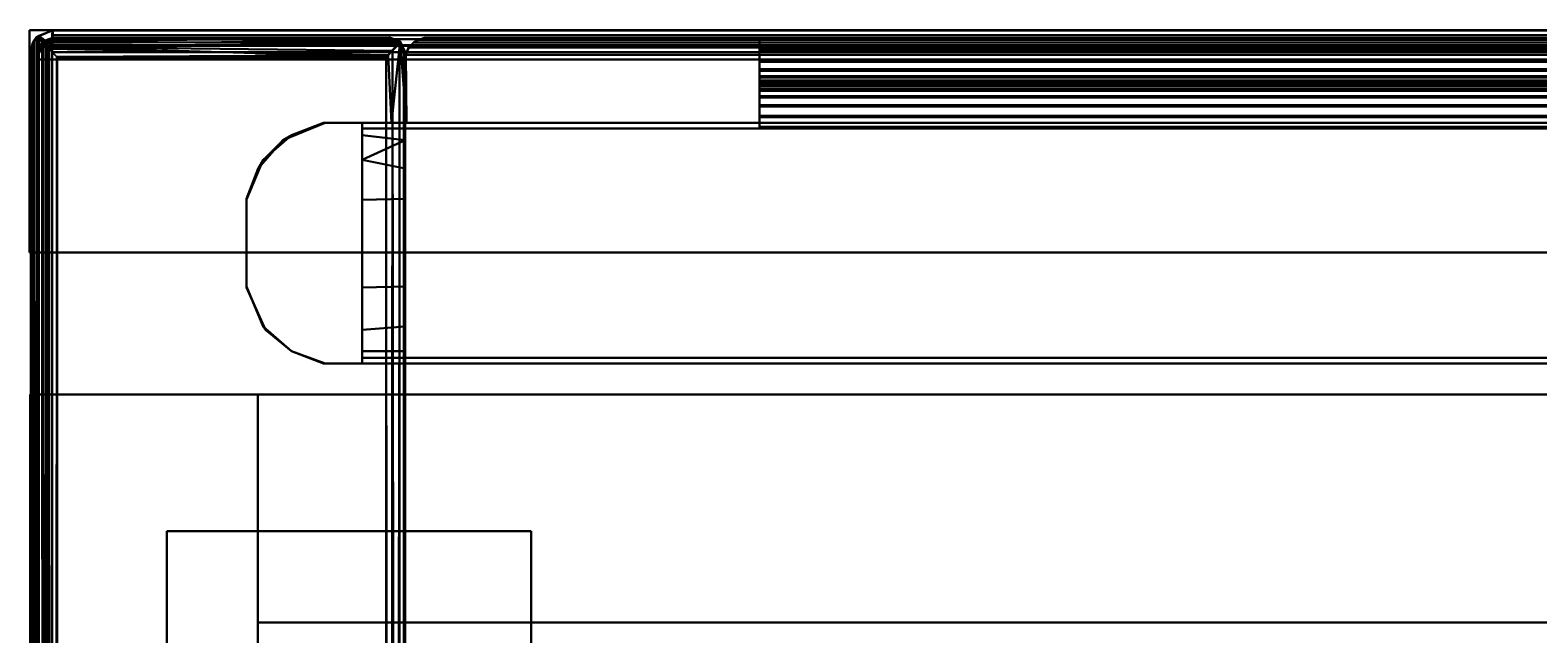
# Model space of a CAD drawing. Extents: x -120 to 0, y -18 to 55.
# Drawn here: x -60 to -56, y 53 to 55 of the extents above; entities that cross this region are included whole.
import ezdxf
from ezdxf.enums import TextEntityAlignment as Align

# ---------------------------------------------------------------- set-up
doc = ezdxf.new("R2010")
doc.units = 0
doc.header["$LTSCALE"] = 96
doc.header["$MEASUREMENT"] = 0
for name, color, linetype in [('AFUAC-3-BDFB', 7, 'Continuous'), ('AFUST-3-BKLM-SV', 7, 'Continuous'), ('AFUST-3-GBLM-SV', 7, 'Continuous'), ('AFUST-3-LGPT', 7, 'Continuous'), ('AFUST-3-SHLM-TH', 7, 'Continuous'), ('AFUST-3-TPLM-TH', 7, 'Continuous'), ('AFUUS-3-BKLM-SH', 7, 'Continuous'), ('AFUUS-3-BM-EDLM-SH', 7, 'Continuous'), ('AFUUS-3-BMLM-TH', 7, 'Continuous'), ('AFUUS-3-GB-EDLM-SV', 7, 'Continuous'), ('AFUUS-3-GB-EDLM-TV', 7, 'Continuous'), ('AFUUS-3-GBLM-SV', 7, 'Continuous'), ('AFUUS-3-TS-EDLM-SH', 7, 'Continuous'), ('AFUUS-3-TSLM-TH', 7, 'Continuous'), ('AFUUS-TKAL-FXSL', 7, 'Continuous'), ('MAIN_FURN', 7, 'Continuous')]:
    doc.layers.add(name, color=color, linetype=linetype)

# ---------------------------------------------------------------- blocks, each defined once
blk = doc.blocks.new('ZN602022SCBCFL')
at = {"layer": 'AFUST-3-BKLM-SV', "color": 42, "linetype": 'Continuous'}
for points, invisible_edges in [([(0.625, 0, 4), (0.625, -0.625, 21.375), (0.625, -0.625, 4)], 1), ([(0.625, 0, 21.375), (0.625, -0.625, 21.375), (0.625, 0, 4)], 2), ([(0.625, -0.625, 4), (59.375, 0, 4), (0.625, 0, 4)], 1), ([(59.375, -0.625, 4), (59.375, 0, 4), (0.625, -0.625, 4)], 2), ([(0.625, 0, 21.375), (59.375, 0, 4), (59.375, 0, 21.375)], 1), ([(0.625, 0, 4), (59.375, 0, 4), (0.625, 0, 21.375)], 2), ([(0.625, 0, 21.375), (59.375, -0.625, 21.375), (0.625, -0.625, 21.375)], 1), ([(59.375, 0, 21.375), (59.375, -0.625, 21.375), (0.625, 0, 21.375)], 2), ([(0.625, -0.625, 4), (59.375, -0.625, 21.375), (59.375, -0.625, 4)], 1), ([(0.625, -0.625, 21.375), (59.375, -0.625, 21.375), (0.625, -0.625, 4)], 2)]:
    blk.add_3dface(points, dxfattribs=dict(at, invisible_edges=invisible_edges))
at = {"layer": 'AFUST-3-GBLM-SV', "color": 42, "linetype": 'Continuous'}
for points, invisible_edges in [([(0, 0, 21.375), (0.625, 0, 4), (0.625, 0, 21.375)], 1), ([(0, 0, 4), (0.625, 0, 4), (0, 0, 21.375)], 2), ([(0, -19.25, 21.375), (0, 0, 4), (0, 0, 21.375)], 1), ([(0, -19.25, 4), (0, 0, 4), (0, -19.25, 21.375)], 2), ([(0, -19.25, 4), (0.625, 0, 4), (0, 0, 4)], 1), ([(0.625, -19.25, 4), (0.625, 0, 4), (0, -19.25, 4)], 2), ([(0.625, -19.25, 21.375), (0, 0, 21.375), (0.625, 0, 21.375)], 1), ([(0, -19.25, 21.375), (0, 0, 21.375), (0.625, -19.25, 21.375)], 2), ([(0.625, -19.25, 4), (0.625, 0, 21.375), (0.625, 0, 4)], 1), ([(0.625, -19.25, 21.375), (0.625, 0, 21.375), (0.625, -19.25, 4)], 2)]:
    blk.add_3dface(points, dxfattribs=dict(at, invisible_edges=invisible_edges))
at = {"layer": 'AFUST-3-LGPT', "color": 30, "linetype": 'Continuous'}
for points, invisible_edges in [([(1.375, -3.375, 4), (0.375, -0.375, 4), (1.375, -0.375, 4)], 1), ([(0.375, -3.375, 4), (0.375, -0.375, 4), (1.375, -3.375, 4)], 2), ([(0.375, -3.375, 4), (0.375, -0.375, 0.25), (0.375, -0.375, 4)], 1), ([(0.375, -3.375, 0.25), (0.375, -0.375, 0.25), (0.375, -3.375, 4)], 2), ([(1.375, -0.375, 0.25), (0.375, -3.375, 0.25), (1.375, -3.375, 0.25)], 1), ([(0.375, -0.375, 0.25), (0.375, -3.375, 0.25), (1.375, -0.375, 0.25)], 2), ([(0.375, -0.375, 4), (1.375, -0.375, 0.25), (1.375, -0.375, 4)], 1), ([(0.375, -0.375, 0.25), (1.375, -0.375, 0.25), (0.375, -0.375, 4)], 2), ([(1.375, -0.375, 4), (1.375, -3.375, 0.25), (1.375, -3.375, 4)], 1), ([(1.375, -0.375, 0.25), (1.375, -3.375, 0.25), (1.375, -0.375, 4)], 2)]:
    blk.add_3dface(points, dxfattribs=dict(at, invisible_edges=invisible_edges))
at = {"layer": 'AFUST-3-SHLM-TH', "color": 42, "linetype": 'Continuous'}
for points, invisible_edges in [([(0.625, -0.625, 4), (0.625, -19.25, 4.625), (0.625, -19.25, 4)], 1), ([(0.625, -0.625, 4.625), (0.625, -19.25, 4.625), (0.625, -0.625, 4)], 2), ([(59.375, -0.625, 4), (0.625, -19.25, 4), (59.375, -19.25, 4)], 1), ([(0.625, -0.625, 4), (0.625, -19.25, 4), (59.375, -0.625, 4)], 2), ([(0.625, -0.625, 4.625), (59.375, -0.625, 4), (59.375, -0.625, 4.625)], 1), ([(0.625, -0.625, 4), (59.375, -0.625, 4), (0.625, -0.625, 4.625)], 2), ([(0.625, -0.625, 4.625), (59.375, -19.25, 4.625), (0.625, -19.25, 4.625)], 1), ([(59.375, -0.625, 4.625), (59.375, -19.25, 4.625), (0.625, -0.625, 4.625)], 2)]:
    blk.add_3dface(points, dxfattribs=dict(at, invisible_edges=invisible_edges))
at = {"layer": 'AFUST-3-TPLM-TH', "color": 42, "linetype": 'Continuous'}
for points, invisible_edges in [([(0, 0, 22), (60, 0, 21.375), (60, 0, 22)], 1), ([(0, 0, 21.375), (60, 0, 21.375), (0, 0, 22)], 2), ([(0, -19.25, 21.375), (60, 0, 21.375), (0, 0, 21.375)], 1), ([(60, -19.25, 21.375), (60, 0, 21.375), (0, -19.25, 21.375)], 2), ([(60, -19.25, 22), (0, 0, 22), (60, 0, 22)], 1), ([(0, -19.25, 22), (0, 0, 22), (60, -19.25, 22)], 2)]:
    blk.add_3dface(points, dxfattribs=dict(at, invisible_edges=invisible_edges))
blk = doc.blocks.new('SY601515WMHTHDAS')
at = {"layer": 'AFUUS-3-BKLM-SH', "color": 42, "linetype": 'Continuous'}
for points, invisible_edges in [([(59.0906, -0.2691, 1.0171), (0.9094, -0.899, 1.0171), (59.0906, -0.899, 1.0171)], 1), ([(59.0906, -0.2691, 1.0171), (0.9094, -0.2691, 1.0171), (0.9094, -0.899, 1.0171)], 12), ([(0.9094, -0.2691, 1.0171), (0.9094, -0.899, 14.1194), (0.9094, -0.899, 1.0171)], 1), ([(0.9094, -0.2691, 1.0171), (0.9094, -0.2691, 14.1194), (0.9094, -0.899, 14.1194)], 12), ([(0.9094, -0.2691, 14.1194), (59.0906, -0.899, 14.1194), (0.9094, -0.899, 14.1194)], 1), ([(0.9094, -0.2691, 14.1194), (59.0906, -0.2691, 14.1194), (59.0906, -0.899, 14.1194)], 12), ([(59.0906, -0.2691, 14.1194), (0.9094, -0.2691, 1.0171), (59.0906, -0.2691, 1.0171)], 1), ([(59.0906, -0.2691, 14.1194), (0.9094, -0.2691, 14.1194), (0.9094, -0.2691, 1.0171)], 12), ([(59.0906, -0.899, 14.1194), (0.9094, -0.899, 1.0171), (0.9094, -0.899, 14.1194)], 1), ([(59.0906, -0.899, 14.1194), (59.0906, -0.899, 1.0171), (0.9094, -0.899, 1.0171)], 12)]:
    blk.add_3dface(points, dxfattribs=dict(at, invisible_edges=invisible_edges))
at = {"layer": 'AFUUS-3-BM-EDLM-SH', "color": 5, "linetype": 'Continuous'}
for points in [[(1.0503, -0.0335, 0.1501), (1.0367, -0.0477, 0.1366), (58.9634, -0.0478, 0.1363), (58.9497, -0.0335, 0.1501)], [(1.0367, -0.0477, 0.1366), (1.0503, -0.0335, 0.1501), (1.0503, -0.0335, 1.1124), (1.037, -0.0471, 1.1256)], [(1.037, -0.0471, 1.1256), (1.0503, -0.0335, 1.1124), (58.9497, -0.0335, 1.1124), (58.9638, -0.0484, 1.1265)], [(1.0628, -0.0261, 0.1626), (1.0503, -0.0335, 0.1501), (58.9497, -0.0335, 0.1501), (58.9372, -0.0261, 0.1626)], [(1.0503, -0.0335, 1.1124), (1.0628, -0.0261, 1.1), (58.9372, -0.0261, 1.1), (58.9497, -0.0335, 1.1124)], [(1.0503, -0.0335, 0.1501), (1.0628, -0.0261, 0.1626), (1.0628, -0.0261, 1.1), (1.0503, -0.0335, 1.1124)], [(1.0808, -0.0211, 0.18), (1.0628, -0.0261, 0.1626), (58.9372, -0.0261, 0.1626), (58.92, -0.0211, 0.1803)], [(1.0628, -0.0261, 1.1), (1.08, -0.0211, 1.0822), (58.919, -0.0211, 1.0824), (58.9372, -0.0261, 1.1)], [(1.0628, -0.0261, 0.1626), (1.0808, -0.0211, 0.18), (1.08, -0.0211, 1.0822), (1.0628, -0.0261, 1.1)], [(58.919, -0.0211, 1.0824), (1.08, -0.0211, 1.0822), (1.0808, -0.0211, 0.18), (58.92, -0.0211, 0.1803)], [(1.0288, -0.0672, 0.1285), (1.0276, -0.0801, 0.1273), (58.9724, -0.0801, 0.1273), (58.9712, -0.0674, 0.1286)], [(58.9712, -0.0674, 1.1339), (58.9724, -0.0801, 1.1352), (1.0276, -0.0801, 1.1352), (1.0289, -0.0672, 1.134)], [(1.0289, -0.0672, 1.134), (1.0276, -0.0801, 1.1352), (1.0276, -0.0801, 0.1273), (1.0288, -0.0672, 0.1285)], [(58.9724, -0.0801, 0.1273), (1.0276, -0.0801, 0.1273), (1.0276, -0.0801, 1.1352), (58.9724, -0.0801, 1.1352)], [(1.0288, -0.0672, 0.1285), (1.0367, -0.0477, 0.1366), (1.037, -0.0471, 1.1256), (1.0289, -0.0672, 1.134)], [(1.0288, -0.0672, 0.1285), (58.9712, -0.0674, 0.1286), (58.9634, -0.0478, 0.1363), (1.0367, -0.0477, 0.1366)], [(1.0289, -0.0672, 1.134), (1.037, -0.0471, 1.1256), (58.9638, -0.0484, 1.1265), (58.9712, -0.0674, 1.1339)]]:
    blk.add_3dface(points, dxfattribs=at)
at = {"layer": 'AFUUS-3-BMLM-TH', "color": 42, "linetype": 'Continuous'}
for points, invisible_edges in [([(58.9724, -0.2543, 1.1352), (1.0276, -0.0801, 1.1352), (58.9724, -0.0801, 1.1352)], 1), ([(58.9724, -0.2543, 1.1352), (1.0276, -0.2543, 1.1352), (1.0276, -0.0801, 1.1352)], 12), ([(1.0276, -0.2543, 1.0171), (1.0276, -0.0801, 1.1352), (1.0276, -0.2543, 1.1352)], 1), ([(1.0276, -0.2543, 1.0171), (1.0276, -0.0801, 0.1273), (1.0276, -0.0801, 1.1352)], 13), ([(1.0276, -0.9138, 1.0171), (1.0276, -0.0801, 0.1273), (1.0276, -0.2543, 1.0171)], 3), ([(1.0276, -0.9138, 1.0171), (1.0276, -14.1352, 0.1273), (1.0276, -0.0801, 0.1273)], 13), ([(58.9724, -14.1352, 0.1273), (1.0276, -0.0801, 0.1273), (1.0276, -14.1352, 0.1273)], 1), ([(58.9724, -14.1352, 0.1273), (58.9724, -0.0801, 0.1273), (1.0276, -0.0801, 0.1273)], 12), ([(1.0276, -0.0801, 1.1352), (58.9724, -0.0801, 0.1273), (58.9724, -0.0801, 1.1352)], 1), ([(1.0276, -0.0801, 1.1352), (1.0276, -0.0801, 0.1273), (58.9724, -0.0801, 0.1273)], 12), ([(1.0276, -0.2543, 1.1352), (58.9724, -0.2543, 1.0171), (1.0276, -0.2543, 1.0171)], 1), ([(1.0276, -0.2543, 1.1352), (58.9724, -0.2543, 1.1352), (58.9724, -0.2543, 1.0171)], 12), ([(1.0276, -0.9138, 1.0171), (58.9724, -0.2543, 1.0171), (58.9724, -0.9138, 1.0171)], 1), ([(1.0276, -0.9138, 1.0171), (1.0276, -0.2543, 1.0171), (58.9724, -0.2543, 1.0171)], 12), ([(1.0276, -0.9138, 1.1352), (1.0276, -14.1352, 0.1273), (1.0276, -0.9138, 1.0171)], 3), ([(1.0276, -0.9138, 1.1352), (1.0276, -14.1352, 1.1352), (1.0276, -14.1352, 0.1273)], 12), ([(1.0276, -0.9138, 1.1352), (58.9724, -14.1352, 1.1352), (1.0276, -14.1352, 1.1352)], 1), ([(1.0276, -0.9138, 1.1352), (58.9724, -0.9138, 1.1352), (58.9724, -14.1352, 1.1352)], 12), ([(58.9724, -0.9138, 1.1352), (1.0276, -0.9138, 1.0171), (58.9724, -0.9138, 1.0171)], 1), ([(58.9724, -0.9138, 1.1352), (1.0276, -0.9138, 1.1352), (1.0276, -0.9138, 1.0171)], 12)]:
    blk.add_3dface(points, dxfattribs=dict(at, invisible_edges=invisible_edges))
at = {"layer": 'AFUUS-3-GB-EDLM-SV', "color": 5, "linetype": 'Continuous'}
for points, invisible_edges in [([(1.0244, -0.0602, 13.9423), (1.0276, -0.0801, 13.9423), (0.0197, -0.0801, 13.9423), (0.9746, -0.0211, 13.9423)], 12), ([(0.0197, -0.0801, 13.9423), (0.022, -0.0627, 13.9423), (0.0721, -0.0211, 13.9423), (0.9746, -0.0211, 13.9423)], 10), ([(0.0229, -0.0602, 0.0683), (0.0197, -0.0801, 0.0683), (1.0276, -0.0801, 0.0683), (0.0726, -0.0211, 0.0683)], 12), ([(0.0322, -0.0438, 13.9423), (0.0471, -0.0298, 13.9423), (0.0721, -0.0211, 13.9423), (0.022, -0.0627, 13.9423)], 4), ([(0.0322, -0.0438, 0.0683), (0.0229, -0.0602, 0.0683), (0.0726, -0.0211, 0.0683), (0.0494, -0.0284, 0.0683)], 2), ([(1.0276, -0.0801, 0.0683), (1.0252, -0.0627, 0.0683), (0.9751, -0.0211, 0.0683), (0.0726, -0.0211, 0.0683)], 10), ([(1.0151, -0.0438, 13.9423), (1.0244, -0.0602, 13.9423), (0.9746, -0.0211, 13.9423), (0.9979, -0.0284, 13.9423)], 2), ([(1.0151, -0.0438, 0.0683), (1.0001, -0.0298, 0.0683), (0.9751, -0.0211, 0.0683), (1.0252, -0.0627, 0.0683)], 4)]:
    blk.add_3dface(points, dxfattribs=dict(at, invisible_edges=invisible_edges))
for points in [[(0.0322, -0.0438, 0.0683), (0.0494, -0.0284, 0.0683), (0.0471, -0.0298, 13.9423), (0.0322, -0.0438, 13.9423)], [(0.0494, -0.0284, 0.0683), (0.0726, -0.0211, 0.0683), (0.0721, -0.0211, 13.9423), (0.0471, -0.0298, 13.9423)], [(0.0726, -0.0211, 0.0683), (0.9751, -0.0211, 0.0683), (0.9746, -0.0211, 13.9423), (0.0721, -0.0211, 13.9423)], [(0.9751, -0.0211, 0.0683), (1.0001, -0.0298, 0.0683), (0.9979, -0.0284, 13.9423), (0.9746, -0.0211, 13.9423)], [(1.0001, -0.0298, 0.0683), (1.0151, -0.0438, 0.0683), (1.0151, -0.0438, 13.9423), (0.9979, -0.0284, 13.9423)], [(0.0229, -0.0602, 0.0683), (0.022, -0.0627, 13.9423), (0.0197, -0.0801, 13.9423), (0.0197, -0.0801, 0.0683)], [(0.0197, -0.0801, 0.0683), (0.0197, -0.0801, 13.9423), (1.0276, -0.0801, 13.9423), (1.0276, -0.0801, 0.0683)], [(0.0229, -0.0602, 0.0683), (0.0322, -0.0438, 0.0683), (0.0322, -0.0438, 13.9423), (0.022, -0.0627, 13.9423)], [(1.0151, -0.0438, 0.0683), (1.0252, -0.0627, 0.0683), (1.0244, -0.0602, 13.9423), (1.0151, -0.0438, 13.9423)], [(1.0252, -0.0627, 0.0683), (1.0276, -0.0801, 0.0683), (1.0276, -0.0801, 13.9423), (1.0244, -0.0602, 13.9423)]]:
    blk.add_3dface(points, dxfattribs=at)
at = {"layer": 'AFUUS-3-GB-EDLM-TV', "color": 5, "linetype": 'Continuous'}
for points, invisible_edges in [([(0.9846, -0.0203, 0.0689), (1.0276, -0.0621, 0.0683), (0.0197, -0.0605, 0.0683), (0.0605, -0.0211, 0.0682)], 2), ([(0.0197, -14.2139, 13.9423), (0.9094, -0.2543, 13.9423), (0.0624, -0.0206, 13.9419), (0.0197, -0.062, 13.9423)], 3), ([(0.0624, -0.0206, 13.9419), (0.9094, -0.2543, 13.9423), (1.0305, -0.2543, 13.9422), (1.0287, -0.0638, 13.9422)], 9), ([(0.0624, -0.0206, 13.9419), (1.0287, -0.0638, 13.9422), (0.9868, -0.0211, 13.9423)], 1), ([(0.0197, -0.0605, 0.0683), (1.0276, -0.0621, 0.0683), (1.0276, -14.2138, 0.0683), (0.0197, -14.2124, 0.0683)], 1), ([(0.9094, -0.2543, 14.0013), (0.0718, -0.0733, 14.0013), (0.9806, -0.0686, 14.0011), (0.9899, -0.2542, 13.9996)], 1), ([(0.9094, -0.9138, 14.0013), (0.0741, -14.2003, 14.0013), (0.0718, -0.0733, 14.0013), (0.9094, -0.2543, 14.0013)], 5), ([(0.0197, -14.2139, 13.9423), (0.9094, -0.9138, 13.9423), (0.9094, -0.2543, 13.9423)], 13), ([(0.0197, -14.2139, 13.9423), (1.0276, -14.2123, 13.9423), (1.0276, -0.9138, 13.9423), (0.9094, -0.9138, 13.9423)], 9), ([(0.9751, -0.9138, 14.0013), (0.9746, -14.2009, 14.0013), (0.0741, -14.2003, 14.0013), (0.9094, -0.9138, 14.0013)], 4), ([(1.0104, -0.9138, 13.9842), (0.9094, -0.9138, 13.9423), (1.0276, -0.9138, 13.9423), (1.025, -0.9138, 13.9609)], 1), ([(0.9094, -0.9138, 13.9423), (0.9923, -0.9138, 13.9963), (0.9751, -0.9138, 14.0013), (0.9094, -0.9138, 14.0013)], 1), ([(0.9094, -0.9138, 13.9423), (1.0104, -0.9138, 13.9842), (0.9923, -0.9138, 13.9963)], 13)]:
    blk.add_3dface(points, dxfattribs=dict(at, invisible_edges=invisible_edges))
for points in [[(0.0329, -0.0348, 13.9796), (0.0197, -0.062, 13.9423), (0.0624, -0.0206, 13.9419)], [(0.0197, -0.0605, 0.0683), (0.0309, -0.0305, 0.0338), (0.0605, -0.0211, 0.0682)], [(0.0197, -0.0605, 0.0683), (0.0224, -0.0615, 0.0497), (0.0309, -0.0305, 0.0338)], [(0.0329, -0.0348, 13.9796), (0.0224, -0.0627, 13.9607), (0.0197, -0.062, 13.9423)], [(0.0224, -14.2119, 0.0496), (0.0355, -14.2373, 0.0274), (0.0309, -0.0305, 0.0338), (0.0224, -0.0615, 0.0497)], [(0.0224, -0.0627, 13.9607), (0.0329, -0.0348, 13.9796), (0.038, -14.2354, 13.9855), (0.0224, -14.2129, 13.9609)], [(0.9846, -0.0203, 0.0689), (0.0309, -0.0305, 0.0338), (1.0116, -0.0372, 0.0273)], [(0.9846, -0.0203, 0.0689), (0.0605, -0.0211, 0.0682), (0.0309, -0.0305, 0.0338)], [(0.0355, -14.2373, 0.0274), (0.0447, -0.0455, 0.0198), (0.0309, -0.0305, 0.0338)], [(0.0447, -0.0455, 0.0198), (1.0116, -0.0372, 0.0273), (0.0309, -0.0305, 0.0338)], [(0.0624, -0.0206, 13.9419), (1.0131, -0.0312, 13.9788), (0.0329, -0.0348, 13.9796)], [(1.0131, -0.0312, 13.9788), (0.05, -0.0508, 13.9942), (0.0329, -0.0348, 13.9796)], [(0.05, -0.0508, 13.9942), (0.038, -14.2354, 13.9855), (0.0329, -0.0348, 13.9796)], [(0.0447, -0.0455, 0.0198), (0.9923, -0.0563, 0.0142), (1.0116, -0.0372, 0.0273)], [(0.05, -0.0508, 13.9942), (1.0131, -0.0312, 13.9788), (0.9806, -0.0686, 14.0011)], [(0.0624, -0.0206, 13.9419), (0.9868, -0.0211, 13.9423), (1.0131, -0.0312, 13.9788)], [(1.0131, -0.0312, 13.9788), (0.9899, -0.2542, 13.9996), (0.9806, -0.0686, 14.0011)], [(1.0116, -0.0372, 0.0273), (1.0276, -0.0621, 0.0683), (0.9846, -0.0203, 0.0689)], [(1.0287, -0.0638, 13.9422), (1.0131, -0.0312, 13.9788), (0.9868, -0.0211, 13.9423)], [(0.9899, -0.2542, 13.9996), (1.0131, -0.0312, 13.9788), (1.0305, -0.2543, 13.9422)], [(1.0092, -14.2354, 0.025), (1.0116, -0.0372, 0.0273), (0.9923, -0.0563, 0.0142)], [(1.0092, -14.2354, 0.025), (1.0255, -14.2108, 0.0523), (1.0235, -0.0582, 0.0464), (1.0116, -0.0372, 0.0273)], [(1.0276, -0.0621, 0.0683), (1.0116, -0.0372, 0.0273), (1.0235, -0.0582, 0.0464)], [(1.0131, -0.0312, 13.9788), (1.0287, -0.0638, 13.9422), (1.0305, -0.2543, 13.9422)], [(0.0224, -14.2119, 0.0496), (0.0224, -0.0615, 0.0497), (0.0197, -0.0605, 0.0683), (0.0197, -14.2124, 0.0683)], [(0.0224, -0.0627, 13.9607), (0.0224, -14.2129, 13.9609), (0.0197, -14.2139, 13.9423), (0.0197, -0.062, 13.9423)], [(0.0355, -14.2373, 0.0274), (0.0549, -14.2181, 0.0142), (0.0447, -0.0455, 0.0198)], [(0.05, -0.0508, 13.9942), (0.0549, -14.2181, 13.9963), (0.038, -14.2354, 13.9855)], [(0.0447, -0.0455, 0.0198), (0.0549, -14.2181, 0.0142), (0.072, -0.0739, 0.0092)], [(0.0447, -0.0455, 0.0198), (0.9749, -0.0735, 0.0092), (0.9923, -0.0563, 0.0142)], [(0.072, -0.0739, 0.0092), (0.9749, -0.0735, 0.0092), (0.0447, -0.0455, 0.0198)], [(0.0741, -14.2003, 14.0013), (0.0549, -14.2181, 13.9963), (0.05, -0.0508, 13.9942), (0.0718, -0.0733, 14.0013)], [(0.05, -0.0508, 13.9942), (0.9806, -0.0686, 14.0011), (0.0718, -0.0733, 14.0013)], [(0.072, -0.0739, 0.0092), (0.0549, -14.2181, 0.0142), (0.0748, -14.2008, 0.0092)], [(0.0748, -14.2008, 0.0092), (0.9816, -14.2056, 0.0093), (0.9749, -0.0735, 0.0092), (0.072, -0.0739, 0.0092)], [(0.9816, -14.2056, 0.0093), (0.9923, -0.0563, 0.0142), (0.9749, -0.0735, 0.0092)], [(0.9816, -14.2056, 0.0093), (1.0092, -14.2354, 0.025), (0.9923, -0.0563, 0.0142)], [(1.0235, -0.0582, 0.0464), (1.0255, -14.2108, 0.0523), (1.0276, -14.2138, 0.0683), (1.0276, -0.0621, 0.0683)], [(1.0305, -0.2543, 13.9422), (0.9094, -0.2543, 13.9423), (0.9094, -0.2543, 14.0013), (0.9899, -0.2542, 13.9996)], [(0.9094, -0.2543, 13.9423), (0.9094, -0.9138, 13.9423), (0.9094, -0.9138, 14.0013), (0.9094, -0.2543, 14.0013)], [(0.9746, -14.2009, 14.0013), (0.9751, -0.9138, 14.0013), (0.9979, -14.224, 13.9939)], [(0.9979, -14.224, 13.9939), (0.9751, -0.9138, 14.0013), (0.9923, -0.9138, 13.9963)], [(0.9979, -14.224, 13.9939), (0.9923, -0.9138, 13.9963), (1.0104, -0.9138, 13.9842)], [(0.9979, -14.224, 13.9939), (1.0104, -0.9138, 13.9842), (1.0143, -14.2397, 13.9796)], [(1.0143, -14.2397, 13.9796), (1.0104, -0.9138, 13.9842), (1.025, -0.9138, 13.9609), (1.0246, -14.2138, 13.9613)], [(1.025, -0.9138, 13.9609), (1.0276, -0.9138, 13.9423), (1.0276, -14.2123, 13.9423), (1.0246, -14.2138, 13.9613)]]:
    blk.add_3dface(points, dxfattribs=at)
at = {"layer": 'AFUUS-3-GBLM-SV', "color": 42, "linetype": 'Continuous'}
for points in [[(0.0197, -14.1943, 0.0683), (0.0197, -0.0801, 0.0683), (0.0197, -0.0801, 13.9423), (0.0197, -14.1943, 13.9423)], [(1.0276, -14.1943, 0.0683), (1.0276, -0.0801, 0.0683), (0.0197, -0.0801, 0.0683), (0.0197, -14.1943, 0.0683)], [(1.0276, -0.0801, 13.9423), (0.0197, -0.0801, 13.9423), (0.0197, -0.0801, 0.0683), (1.0276, -0.0801, 0.0683)], [(0.9094, -0.2543, 0.8123), (0.9094, -0.2543, 13.9423), (1.0276, -0.2543, 13.9423), (1.0276, -0.2543, 0.8166)], [(1.0276, -0.3012, 0.7007), (0.9094, -0.2878, 0.7248), (0.9094, -0.2543, 0.8123), (1.0276, -0.2543, 0.8166)], [(1.0276, -0.3012, 0.7007), (0.9095, -0.3553, 0.6467), (0.9094, -0.2878, 0.7248)], [(1.0276, -0.3793, 0.6332), (0.9095, -0.3553, 0.6467), (1.0276, -0.3012, 0.7007)], [(1.0276, -0.4626, 0.6011), (0.9094, -0.465, 0.6014), (0.9095, -0.3553, 0.6467), (1.0276, -0.3793, 0.6332)], [(1.0276, -0.4626, 0.6011), (1.0276, -0.7031, 0.6014), (0.9096, -0.7055, 0.6011), (0.9094, -0.465, 0.6014)], [(0.9096, -0.7055, 0.6011), (1.0276, -0.7031, 0.6014), (1.0276, -0.8128, 0.6467), (0.9095, -0.8214, 0.6532)], [(0.9095, -0.8214, 0.6532), (1.0276, -0.8128, 0.6467), (1.0276, -0.8803, 0.7248), (0.9094, -0.8803, 0.7248)], [(0.9094, -0.8803, 0.7248), (1.0276, -0.8803, 0.7248), (1.0276, -0.9138, 0.8123), (0.9095, -0.9138, 0.8166)], [(1.0276, -0.9138, 0.8123), (1.0276, -0.9138, 13.9423), (0.9094, -0.9138, 13.9423), (0.9095, -0.9138, 0.8166)]]:
    blk.add_3dface(points, dxfattribs=at)
for points, invisible_edges in [([(0.9094, -0.2543, 13.9423), (0.0197, -0.0801, 13.9423), (1.0276, -0.0801, 13.9423), (1.0276, -0.2543, 13.9423)], 1), ([(0.9094, -0.9138, 13.9423), (0.0197, -14.1943, 13.9423), (0.0197, -0.0801, 13.9423), (0.9094, -0.2543, 13.9423)], 5), ([(1.0276, -0.0801, 0.0683), (1.0276, -0.2543, 0.8166), (1.0276, -0.2543, 13.9423), (1.0276, -0.0801, 13.9423)], 1), ([(1.0276, -0.0801, 0.0683), (1.0276, -14.1943, 0.0683), (1.0276, -0.7031, 0.6014), (1.0276, -0.4626, 0.6011)], 10), ([(1.0276, -0.3012, 0.7007), (1.0276, -0.2543, 0.8166), (1.0276, -0.0801, 0.0683)], 14), ([(1.0276, -0.3793, 0.6332), (1.0276, -0.3012, 0.7007), (1.0276, -0.0801, 0.0683)], 14), ([(1.0276, -0.0801, 0.0683), (1.0276, -0.4626, 0.6011), (1.0276, -0.3793, 0.6332)], 13), ([(0.9094, -0.465, 0.6014), (0.9094, -0.9138, 13.9423), (0.9094, -0.2543, 13.9423), (0.9094, -0.2543, 0.8123)], 9), ([(0.9094, -0.465, 0.6014), (0.9094, -0.2543, 0.8123), (0.9094, -0.2878, 0.7248), (0.9095, -0.3553, 0.6467)], 1), ([(0.9094, -0.465, 0.6014), (0.9096, -0.7055, 0.6011), (0.9095, -0.9138, 0.8166), (0.9094, -0.9138, 13.9423)], 10), ([(1.0276, -0.7031, 0.6014), (1.0276, -14.1943, 0.0683), (1.0276, -0.8128, 0.6467)], 3), ([(0.9095, -0.8214, 0.6532), (0.9094, -0.8803, 0.7248), (0.9095, -0.9138, 0.8166), (0.9096, -0.7055, 0.6011)], 4), ([(1.0276, -14.1943, 0.0683), (1.0276, -0.8803, 0.7248), (1.0276, -0.8128, 0.6467)], 13), ([(1.0276, -14.1943, 0.0683), (1.0276, -14.1943, 13.9423), (1.0276, -0.9138, 0.8123), (1.0276, -0.8803, 0.7248)], 10), ([(1.0276, -0.9138, 13.9423), (1.0276, -14.1943, 13.9423), (0.0197, -14.1943, 13.9423), (0.9094, -0.9138, 13.9423)], 4), ([(1.0276, -0.9138, 13.9423), (1.0276, -0.9138, 0.8123), (1.0276, -14.1943, 13.9423)], 2)]:
    blk.add_3dface(points, dxfattribs=dict(at, invisible_edges=invisible_edges))
at = {"layer": 'AFUUS-3-TS-EDLM-SH', "color": 5, "linetype": 'Continuous'}
for points in [[(0, -0.0542, 14.0551), (0.0086, -0.0289, 14.0288), (0.005, -14.2772, 14.0366), (0, -14.2591, 14.0536)], [(0.0086, -0.0289, 14.0288), (0, -0.0542, 14.0551), (0, -0.0546, 14.9563), (0.005, -0.0366, 14.974)], [(0, -14.2599, 14.9562), (0.0091, -14.2855, 14.9825), (0.005, -0.0366, 14.974), (0, -0.0546, 14.9563)], [(0.0158, -0.0193, 14.9909), (0.005, -0.0366, 14.974), (0.0091, -14.2855, 14.9825)], [(0.0158, -0.0193, 14.9909), (0.0086, -0.0289, 14.0288), (0.005, -0.0366, 14.974)], [(0.005, -14.2772, 14.0366), (0.0086, -0.0289, 14.0288), (0.017, -14.2956, 14.0183)], [(0.0086, -0.0289, 14.0288), (0.022, -0.0149, 14.0144), (0.017, -14.2956, 14.0183)], [(0.0086, -0.0289, 14.0288), (0.0158, -0.0193, 14.9909), (0.022, -0.0149, 14.0144)], [(0.0219, -14.2989, 14.9961), (0.0158, -0.0193, 14.9909), (0.0091, -14.2855, 14.9825)], [(0.0158, -0.0193, 14.9909), (0.0602, -0.0001, 14.9644), (0.0597, -0.0006, 14.0443), (0.022, -0.0149, 14.0144)], [(0.0602, -0.0001, 14.9644), (0.0158, -0.0193, 14.9909), (0.059, -0.0408, 15.0092)], [(0.0427, -0.0436, 15.0071), (0.0158, -0.0193, 14.9909), (0.0219, -14.2989, 14.9961), (0.0381, -14.2744, 15.0056)], [(0.0158, -0.0193, 14.9909), (0.0427, -0.0436, 15.0071), (0.059, -0.0408, 15.0092)], [(0.022, -0.0149, 14.0144), (0.0406, -0.0416, 14.004), (0.0395, -14.2727, 14.0044), (0.017, -14.2956, 14.0183)], [(0.0597, -0.0006, 14.0443), (0.059, -0.0424, 14.0013), (0.022, -0.0149, 14.0144)], [(0.0406, -0.0416, 14.004), (0.022, -0.0149, 14.0144), (0.059, -0.0424, 14.0013)], [(0.059, -14.2715, 15.0092), (0.059, -0.0408, 15.0092), (0.0427, -0.0436, 15.0071), (0.0381, -14.2744, 15.0056)], [(0.059, -0.0408, 15.0092), (0.059, -0.0424, 14.0013), (0.0597, -0.0006, 14.0443), (0.0602, -0.0001, 14.9644)], [(0.059, -0.0424, 14.0013), (0.059, -0.0241, 14.0138), (0.059, -0.0138, 14.0241), (0.0597, -0.0006, 14.0443)], [(59.9409, -0.0241, 14.0138), (59.9409, -0.0366, 14.0063), (0.059, -0.0424, 14.0013), (0.059, -0.0241, 14.0138)], [(59.9409, -0.0366, 14.0063), (59.9409, -0.0604, 14.0013), (0.059, -0.0424, 14.0013)], [(0.059, -14.2715, 15.0092), (0.059, -14.2729, 14.0013), (0.059, -0.0424, 14.0013), (0.059, -0.0408, 15.0092)], [(0.0597, -0.0006, 14.0443), (0.0602, -0.0001, 14.9644), (0.059, -0.0604, 15.0092), (0.059, -0.0604, 14.0013)], [(0.0602, -0.0001, 14.9644), (0.059, -0.0138, 14.9864), (0.059, -0.0241, 14.9967), (0.059, -0.0408, 15.0092)], [(0.059, -0.0138, 14.9864), (0.0602, -0.0001, 14.9644), (59.9409, -0.0064, 14.974), (59.9409, -0.0138, 14.9864)], [(0.059, -0.0408, 15.0092), (0.059, -0.0604, 15.0092), (0.0602, -0.0001, 14.9644)], [(0.0597, -0.0006, 14.0443), (0.059, -0.0138, 14.0241), (59.9409, -0.0138, 14.0241), (59.9409, -0.0064, 14.0366)], [(59.9409, -0.0138, 14.0241), (59.9409, -0.0241, 14.0138), (0.059, -0.0241, 14.0138), (0.059, -0.0138, 14.0241)], [(0.059, -0.0241, 14.9967), (0.059, -0.0138, 14.9864), (59.9409, -0.0138, 14.9864), (59.9409, -0.0241, 14.9967)], [(0.059, -0.0408, 15.0092), (0.059, -0.0241, 14.9967), (59.9409, -0.0241, 14.9967), (59.9409, -0.0366, 15.0042)], [(0.059, -0.0408, 15.0092), (59.9409, -0.0366, 15.0042), (59.9409, -0.0604, 15.0092)], [(59.9409, -0.0604, 15.0092), (0.059, -0.0604, 15.0092), (0.059, -0.0408, 15.0092)], [(0.0602, -0.0001, 14.9644), (0.0597, -0.0006, 14.0443), (59.9409, -0.0014, 14.0543), (59.9409, -0.0014, 14.9567)], [(0.0597, -0.0006, 14.0443), (59.9409, -0.0064, 14.0366), (59.9409, -0.0014, 14.0543)], [(0.0602, -0.0001, 14.9644), (59.9409, -0.0014, 14.9567), (59.9409, -0.0064, 14.974)], [(0, -14.2591, 14.0536), (0, -14.2599, 14.9562), (0, -0.0546, 14.9563), (0, -0.0542, 14.0551)], [(0.059, -0.0424, 14.0013), (0.059, -14.2729, 14.0013), (0.0395, -14.2727, 14.0044), (0.0406, -0.0416, 14.004)], [(0.059, -0.0604, 14.0013), (0.059, -0.0424, 14.0013), (59.9409, -0.0604, 14.0013)], [(0.059, -0.0604, 15.0092), (59.9409, -0.0604, 15.0092), (59.9409, -0.0604, 14.0013), (0.059, -0.0604, 14.0013)]]:
    blk.add_3dface(points, dxfattribs=at)
at = {"layer": 'AFUUS-3-TS-EDLM-SH', "color": 5, "linetype": 'Continuous', "invisible_edges": 12}
blk.add_3dface([(0.059, -0.0424, 14.0013), (0.059, -0.0604, 14.0013), (0.0597, -0.0006, 14.0443)], dxfattribs=at)
at = {"layer": 'AFUUS-3-TSLM-TH', "color": 42, "linetype": 'Continuous'}
for points, invisible_edges in [([(0.059, -0.0604, 14.0013), (0.059, -14.2533, 14.0013), (0.5922, -0.7031, 14.0013), (0.5919, -0.4626, 14.0013)], 10), ([(0.059, -0.0604, 14.0013), (0.8075, -0.2543, 14.0013), (59.1969, -0.2543, 14.0013), (59.9409, -0.0604, 14.0013)], 5), ([(0.6915, -0.3012, 14.0013), (0.8075, -0.2543, 14.0013), (0.059, -0.0604, 14.0013)], 14), ([(0.624, -0.3793, 14.0013), (0.6915, -0.3012, 14.0013), (0.059, -0.0604, 14.0013)], 14), ([(0.5919, -0.4626, 14.0013), (0.624, -0.3793, 14.0013), (0.059, -0.0604, 14.0013)], 14), ([(0.8031, -0.2543, 14.1194), (0.5919, -0.7055, 14.1194), (0.7155, -0.8803, 14.1194), (0.8075, -0.9138, 14.1194)], 11), ([(0.5919, -0.7055, 14.1194), (0.8031, -0.2543, 14.1194), (0.5923, -0.4647, 14.1192)], 3), ([(0.6375, -0.3553, 14.1194), (0.5923, -0.4647, 14.1192), (0.8031, -0.2543, 14.1194), (0.7155, -0.2878, 14.1194)], 2), ([(59.1969, -0.9138, 14.1194), (59.1925, -0.2543, 14.1194), (0.8031, -0.2543, 14.1194), (0.8075, -0.9138, 14.1194)], 5), ([(0.059, -14.2533, 14.0013), (0.6375, -0.8128, 14.0013), (0.5922, -0.7031, 14.0013)], 13), ([(0.5919, -0.7055, 14.1194), (0.644, -0.8214, 14.1194), (0.7155, -0.8803, 14.1194)], 12), ([(0.7155, -0.8803, 14.0013), (0.6375, -0.8128, 14.0013), (0.059, -14.2533, 14.0013)], 14), ([(0.8031, -0.9138, 14.0013), (0.7155, -0.8803, 14.0013), (0.059, -14.2533, 14.0013)], 14), ([(59.9409, -14.2533, 14.0013), (59.1925, -0.9138, 14.0013), (0.8031, -0.9138, 14.0013), (0.059, -14.2533, 14.0013)], 5)]:
    blk.add_3dface(points, dxfattribs=dict(at, invisible_edges=invisible_edges))
for points in [[(0.059, -14.2533, 15.0092), (0.059, -0.0604, 15.0092), (59.9409, -0.0604, 15.0092), (59.9409, -14.2533, 15.0092)], [(0.059, -14.2533, 14.0013), (0.059, -0.0604, 14.0013), (0.059, -0.0604, 15.0092), (0.059, -14.2533, 15.0092)], [(59.9409, -0.0604, 14.0013), (59.9409, -0.0604, 15.0092), (0.059, -0.0604, 15.0092), (0.059, -0.0604, 14.0013)], [(0.6915, -0.3012, 14.0013), (0.6375, -0.3553, 14.1194), (0.7155, -0.2878, 14.1194)], [(0.6915, -0.3012, 14.0013), (0.7155, -0.2878, 14.1194), (0.8031, -0.2543, 14.1194), (0.8075, -0.2543, 14.0013)], [(59.1969, -0.2543, 14.0013), (0.8075, -0.2543, 14.0013), (0.8031, -0.2543, 14.1194), (59.1925, -0.2543, 14.1194)], [(0.624, -0.3793, 14.0013), (0.6375, -0.3553, 14.1194), (0.6915, -0.3012, 14.0013)], [(0.5919, -0.4626, 14.0013), (0.5923, -0.4647, 14.1192), (0.6375, -0.3553, 14.1194), (0.624, -0.3793, 14.0013)], [(0.5919, -0.4626, 14.0013), (0.5922, -0.7031, 14.0013), (0.5919, -0.7055, 14.1194), (0.5923, -0.4647, 14.1192)], [(0.5919, -0.7055, 14.1194), (0.5922, -0.7031, 14.0013), (0.6375, -0.8128, 14.0013), (0.644, -0.8214, 14.1194)], [(0.644, -0.8214, 14.1194), (0.6375, -0.8128, 14.0013), (0.7155, -0.8803, 14.0013), (0.7155, -0.8803, 14.1194)], [(0.7155, -0.8803, 14.1194), (0.7155, -0.8803, 14.0013), (0.8031, -0.9138, 14.0013), (0.8075, -0.9138, 14.1194)], [(59.1969, -0.9138, 14.1194), (0.8075, -0.9138, 14.1194), (0.8031, -0.9138, 14.0013), (59.1925, -0.9138, 14.0013)]]:
    blk.add_3dface(points, dxfattribs=at)
at = {"layer": 'AFUUS-TKAL-FXSL', "color": 30, "linetype": 'Continuous'}
for points, invisible_edges in [([(58, -0.0535, 9.6159), (2, -0.0226, 9.6118), (2, -0.0535, 9.6159)], 1), ([(58, -0.0226, 9.6118), (2, -0.0226, 9.6118), (58, -0.0535, 9.6159)], 2), ([(2, -0.0266, 10.523), (58, -0.0226, 9.6118), (58, -0.0266, 10.523)], 1), ([(2, -0.0266, 10.523), (2, -0.0226, 9.6118), (58, -0.0226, 9.6118)], 12), ([(2, -0.1419, 10.014), (2, -0.0226, 9.6118), (2, -0.0266, 10.523)], 13), ([(2, -0.1419, 9.7311), (2, -0.0226, 9.6118), (2, -0.1419, 10.014)], 15), ([(2, -0.0823, 9.6278), (2, -0.0226, 9.6118), (2, -0.107, 9.6468)], 3), ([(2, -0.0823, 9.6278), (2, -0.0535, 9.6159), (2, -0.0226, 9.6118)], 12), ([(2, -0.0226, 9.6118), (2, -0.1259, 9.6715), (2, -0.107, 9.6468)], 13), ([(2, -0.0226, 9.6118), (2, -0.1379, 9.7003), (2, -0.1259, 9.6715)], 13), ([(2, -0.1419, 9.7311), (2, -0.1379, 9.7003), (2, -0.0226, 9.6118)], 14), ([(2, -0.0574, 10.527), (2, -0.0266, 10.523), (58, -0.0574, 10.527)], 2), ([(58, -0.0574, 10.527), (2, -0.0266, 10.523), (58, -0.0266, 10.523)], 1), ([(58, -0.0266, 11.4379), (58, -0.0266, 10.523), (2, -0.0266, 11.4379)], 2), ([(58, -0.0266, 10.523), (2, -0.0266, 10.523), (2, -0.0266, 11.4379)], 12), ([(58, -0.1498, 11.4379), (58, -0.0266, 11.4379), (2, -0.1498, 11.4379)], 2), ([(58, -0.0266, 11.4379), (2, -0.0266, 11.4379), (2, -0.1498, 11.4379)], 12), ([(2, -0.1498, 11.4379), (2, -0.0266, 11.4379), (2, -0.1459, 11.1978)], 14), ([(2, -0.1459, 11.1978), (2, -0.0266, 11.4379), (2, -0.1459, 10.6423)], 3), ([(2, -0.0266, 11.4379), (2, -0.0266, 10.523), (2, -0.1459, 10.6423)], 14), ([(2, -0.1459, 10.6423), (2, -0.0266, 10.523), (2, -0.1418, 10.6114)], 3), ([(2, -0.1418, 10.6114), (2, -0.0266, 10.523), (2, -0.1299, 10.5826)], 3), ([(2, -0.0266, 10.523), (2, -0.0574, 10.527), (2, -0.1299, 10.5826)], 14), ([(2, -0.1459, 10.5268), (58, -0.0266, 10.523), (58, -0.1459, 10.5268)], 1), ([(2, -0.1459, 10.5268), (2, -0.0266, 10.523), (58, -0.0266, 10.523)], 12), ([(2, -0.1419, 10.2866), (2, -0.0266, 10.523), (2, -0.1459, 10.5268)], 13), ([(2, -0.1419, 10.014), (2, -0.0266, 10.523), (2, -0.1419, 10.2866)], 15), ([(58, -0.0823, 9.6278), (2, -0.0535, 9.6159), (2, -0.0823, 9.6278)], 1), ([(58, -0.0535, 9.6159), (2, -0.0535, 9.6159), (58, -0.0823, 9.6278)], 2), ([(2, -0.0862, 10.539), (2, -0.0574, 10.527), (58, -0.0862, 10.539)], 2), ([(58, -0.0862, 10.539), (2, -0.0574, 10.527), (58, -0.0574, 10.527)], 1), ([(2, -0.1299, 10.5826), (2, -0.0574, 10.527), (2, -0.0862, 10.539)], 13), ([(58, -0.107, 9.6468), (2, -0.0823, 9.6278), (2, -0.107, 9.6468)], 1), ([(58, -0.0823, 9.6278), (2, -0.0823, 9.6278), (58, -0.107, 9.6468)], 2), ([(2, -0.1109, 10.5579), (2, -0.0862, 10.539), (58, -0.1109, 10.5579)], 2), ([(58, -0.1109, 10.5579), (2, -0.0862, 10.539), (58, -0.0862, 10.539)], 1), ([(2, -0.0862, 10.539), (2, -0.1109, 10.5579), (2, -0.1299, 10.5826)], 12), ([(58, -0.1259, 9.6715), (2, -0.107, 9.6468), (2, -0.1259, 9.6715)], 1), ([(58, -0.107, 9.6468), (2, -0.107, 9.6468), (58, -0.1259, 9.6715)], 2), ([(2, -0.1299, 10.5826), (2, -0.1109, 10.5579), (58, -0.1299, 10.5826)], 2), ([(58, -0.1299, 10.5826), (2, -0.1109, 10.5579), (58, -0.1109, 10.5579)], 1), ([(58, -0.1379, 9.7003), (2, -0.1259, 9.6715), (2, -0.1379, 9.7003)], 1), ([(58, -0.1259, 9.6715), (2, -0.1259, 9.6715), (58, -0.1379, 9.7003)], 2), ([(2, -0.1418, 10.6114), (2, -0.1299, 10.5826), (58, -0.1418, 10.6114)], 2), ([(58, -0.1418, 10.6114), (2, -0.1299, 10.5826), (58, -0.1299, 10.5826)], 1), ([(2, -0.1379, 9.7003), (2, -0.1419, 9.7311), (58, -0.1419, 9.7311)], 12), ([(58, -0.1379, 9.7003), (2, -0.1379, 9.7003), (58, -0.1419, 9.7311)], 2), ([(58, -0.1459, 10.6423), (2, -0.1459, 10.6423), (2, -0.1418, 10.6114)], 12), ([(58, -0.1459, 10.6423), (2, -0.1418, 10.6114), (58, -0.1418, 10.6114)], 1), ([(2, -0.1419, 10.014), (58, -0.1419, 10.2866), (58, -0.1419, 10.014)], 1), ([(2, -0.1419, 10.014), (2, -0.1419, 10.2866), (58, -0.1419, 10.2866)], 12), ([(2, -0.1419, 10.2866), (58, -0.2652, 10.2866), (58, -0.1419, 10.2866)], 1), ([(2, -0.1419, 10.2866), (2, -0.2652, 10.2866), (58, -0.2652, 10.2866)], 12), ([(58, -0.1419, 10.014), (2, -0.1419, 9.7311), (2, -0.1419, 10.014)], 1), ([(58, -0.1419, 10.014), (58, -0.1419, 9.7311), (2, -0.1419, 9.7311)], 12), ([(2, -0.1419, 10.2866), (2, -0.1459, 10.5268), (2, -0.2652, 10.2866)], 3), ([(58, -0.1459, 11.1978), (58, -0.2691, 11.1978), (2, -0.1459, 11.1978)], 2), ([(58, -0.2691, 11.1978), (2, -0.2691, 11.1978), (2, -0.1459, 11.1978)], 12), ([(58, -0.1459, 10.6423), (58, -0.1459, 11.1978), (2, -0.1459, 10.6423)], 2), ([(58, -0.1459, 11.1978), (2, -0.1459, 11.1978), (2, -0.1459, 10.6423)], 12), ([(2, -0.2691, 11.1978), (2, -0.1498, 11.4379), (2, -0.1459, 11.1978)], 3), ([(2, -0.1459, 11.0823), (58, -0.1459, 10.5268), (58, -0.1459, 11.0823)], 1), ([(2, -0.1459, 11.0823), (2, -0.1459, 10.5268), (58, -0.1459, 10.5268)], 12), ([(2, -0.1499, 11.1132), (2, -0.1459, 11.0823), (58, -0.1459, 11.0823)], 12), ([(58, -0.1499, 11.1132), (2, -0.1499, 11.1132), (58, -0.1459, 11.0823)], 2), ([(2, -0.2691, 11.1978), (2, -0.1459, 11.0823), (2, -0.1499, 11.1132)], 13), ([(2, -0.2652, 10.2866), (2, -0.1459, 11.0823), (2, -0.2691, 11.1978)], 3), ([(2, -0.2652, 10.2866), (2, -0.1459, 10.5268), (2, -0.1459, 11.0823)], 13), ([(58, -0.1498, 11.7106), (58, -0.1498, 11.4379), (2, -0.1498, 11.7106)], 14), ([(58, -0.1498, 11.4379), (2, -0.1498, 11.4379), (2, -0.1498, 11.7106)], 12), ([(2, -0.1498, 11.7106), (2, -0.1498, 11.9935), (58, -0.1498, 11.7106)], 14), ([(2, -0.1498, 11.9935), (58, -0.1498, 11.9935), (58, -0.1498, 11.7106)], 12), ([(58, -0.1498, 11.9935), (2, -0.1498, 11.9935), (2, -0.1539, 12.0243)], 12), ([(58, -0.1498, 11.9935), (2, -0.1539, 12.0243), (58, -0.1539, 12.0243)], 1), ([(2, -0.2691, 12.1127), (2, -0.1498, 11.7106), (2, -0.2691, 11.1978)], 3), ([(2, -0.1498, 11.7106), (2, -0.1498, 11.4379), (2, -0.2691, 11.1978)], 14), ([(2, -0.1498, 11.7106), (2, -0.2691, 12.1127), (2, -0.1498, 11.9935)], 3), ([(2, -0.1498, 11.9935), (2, -0.2691, 12.1127), (2, -0.1539, 12.0243)], 3), ([(58, -0.1499, 11.1132), (2, -0.1618, 11.142), (2, -0.1499, 11.1132)], 1), ([(58, -0.1618, 11.142), (2, -0.1618, 11.142), (58, -0.1499, 11.1132)], 2), ([(2, -0.2691, 11.1978), (2, -0.1499, 11.1132), (2, -0.1618, 11.142)], 13), ([(2, -0.1539, 12.0243), (2, -0.1658, 12.0531), (58, -0.1539, 12.0243)], 2), ([(58, -0.1539, 12.0243), (2, -0.1658, 12.0531), (58, -0.1658, 12.0531)], 1), ([(2, -0.2691, 12.1127), (2, -0.1658, 12.0531), (2, -0.1539, 12.0243)], 13), ([(58, -0.1618, 11.142), (2, -0.1808, 11.1667), (2, -0.1618, 11.142)], 1), ([(58, -0.1808, 11.1667), (2, -0.1808, 11.1667), (58, -0.1618, 11.142)], 2), ([(2, -0.1618, 11.142), (2, -0.2343, 11.1975), (2, -0.2691, 11.1978)], 13), ([(2, -0.1618, 11.142), (2, -0.2055, 11.1856), (2, -0.2343, 11.1975)], 13), ([(2, -0.1808, 11.1667), (2, -0.2055, 11.1856), (2, -0.1618, 11.142)], 2), ([(2, -0.1658, 12.0531), (2, -0.1847, 12.0778), (58, -0.1658, 12.0531)], 2), ([(58, -0.1658, 12.0531), (2, -0.1847, 12.0778), (58, -0.1847, 12.0778)], 1), ([(2, -0.2691, 12.1127), (2, -0.1847, 12.0778), (2, -0.1658, 12.0531)], 13), ([(58, -0.1808, 11.1667), (2, -0.2055, 11.1856), (2, -0.1808, 11.1667)], 1), ([(58, -0.2055, 11.1856), (2, -0.2055, 11.1856), (58, -0.1808, 11.1667)], 2), ([(2, -0.1847, 12.0778), (2, -0.2094, 12.0968), (58, -0.1847, 12.0778)], 2), ([(58, -0.1847, 12.0778), (2, -0.2094, 12.0968), (58, -0.2094, 12.0968)], 1), ([(2, -0.2094, 12.0968), (2, -0.1847, 12.0778), (2, -0.2691, 12.1127)], 14), ([(58, -0.2055, 11.1856), (2, -0.2343, 11.1975), (2, -0.2055, 11.1856)], 1), ([(58, -0.2343, 11.1975), (2, -0.2343, 11.1975), (58, -0.2055, 11.1856)], 2), ([(2, -0.2094, 12.0968), (2, -0.2382, 12.1087), (58, -0.2094, 12.0968)], 2), ([(58, -0.2094, 12.0968), (2, -0.2382, 12.1087), (58, -0.2382, 12.1087)], 1), ([(2, -0.2382, 12.1087), (2, -0.2094, 12.0968), (2, -0.2691, 12.1127)], 2), ([(58, -0.2343, 11.1975), (2, -0.2691, 11.1978), (2, -0.2343, 11.1975)], 1), ([(58, -0.2691, 11.1978), (2, -0.2691, 11.1978), (58, -0.2343, 11.1975)], 2), ([(2, -0.2382, 12.1087), (2, -0.2691, 12.1127), (58, -0.2382, 12.1087)], 2), ([(58, -0.2382, 12.1087), (2, -0.2691, 12.1127), (58, -0.2691, 12.1127)], 1), ([(2, -0.2652, 10.2866), (58, -0.2691, 11.1978), (58, -0.2652, 10.2866)], 1), ([(2, -0.2652, 10.2866), (2, -0.2691, 11.1978), (58, -0.2691, 11.1978)], 12), ([(58, -0.2691, 11.1978), (58, -0.2691, 12.1127), (2, -0.2691, 11.1978)], 2), ([(58, -0.2691, 12.1127), (2, -0.2691, 12.1127), (2, -0.2691, 11.1978)], 12)]:
    blk.add_3dface(points, dxfattribs=dict(at, invisible_edges=invisible_edges))
blk = doc.blocks.new('TW6034ST')
at = {"layer": 'AFUAC-3-BDFB', "color": 40, "linetype": 'Continuous'}
for points, invisible_edges in [([(0, -0.6102), (60, 0), (0, 0)], 1), ([(0, -0.6102), (60, -0.6102), (60, 0)], 12), ([(60, -0.6102, 34), (0, 0, 34), (60, 0, 34)], 1), ([(60, -0.6102, 34), (0, -0.6102, 34), (0, 0, 34)], 12), ([(0, 0, 34), (60, 0), (60, 0, 34)], 1), ([(0, 0, 34), (0, 0), (60, 0)], 12), ([(0, -0.6102, 34), (60, -0.6102), (0, -0.6102)], 1), ([(0, -0.6102, 34), (60, -0.6102, 34), (60, -0.6102)], 12)]:
    blk.add_3dface(points, dxfattribs=dict(at, invisible_edges=invisible_edges))

msp = doc.modelspace()

# ---------------------------------------------------------------- block references
at = {"layer": 'MAIN_FURN', "linetype": 'Continuous'}
msp.add_blockref('TW6034ST', (-59.9363, 55.0717, 22), dxfattribs=at)
ref = msp.add_blockref('SY601515WMHTHDAS', (-59.9326, 55.0714, 56), dxfattribs=at)
ref.add_attrib('CAPMC', 'OFG', dxfattribs={"linetype": 'Continuous', "height": 0.000000012, "width": 0.666667}).set_placement((-59.9326, 55.0714, 56), align=Align.BOTTOM_LEFT)
ref.add_attrib('CAPPN', 'SY601515-WM-HT-HD-AS', dxfattribs={"linetype": 'Continuous', "height": 0.000000012, "width": 0.666667}).set_placement((-59.9326, 55.0714, 56), align=Align.BOTTOM_LEFT)
ref.add_attrib('CAPMG', 'OFG', dxfattribs={"linetype": 'Continuous', "height": 0.000000012, "width": 0.666667}).set_placement((-59.9326, 55.0714, 56), align=Align.BOTTOM_LEFT)
ref.add_attrib('CAPQTY', '1', dxfattribs={"linetype": 'Continuous', "height": 0.000000012, "width": 0.666667}).set_placement((-59.9326, 55.0714, 56), align=Align.BOTTOM_LEFT)
ref = msp.add_blockref('ZN602022SCBCFL', (-59.9344, 54.0719), dxfattribs=at)
ref.add_attrib('CAPMC', 'OFG', dxfattribs={"linetype": 'Continuous', "height": 0.000000012, "width": 0.666667}).set_placement((-59.9344, 54.0719), align=Align.BOTTOM_LEFT)
ref.add_attrib('CAPPN', 'ZN602022-SC-BC-FL', dxfattribs={"linetype": 'Continuous', "height": 0.000000012, "width": 0.666667}).set_placement((-59.9344, 54.0719), align=Align.BOTTOM_LEFT)
ref.add_attrib('CAPMG', 'OFG', dxfattribs={"linetype": 'Continuous', "height": 0.000000012, "width": 0.666667}).set_placement((-59.9344, 54.0719), align=Align.BOTTOM_LEFT)
ref.add_attrib('CAPQTY', '1', dxfattribs={"linetype": 'Continuous', "height": 0.000000012, "width": 0.666667}).set_placement((-59.9344, 54.0719), align=Align.BOTTOM_LEFT)

doc.saveas('drawing.dxf')
